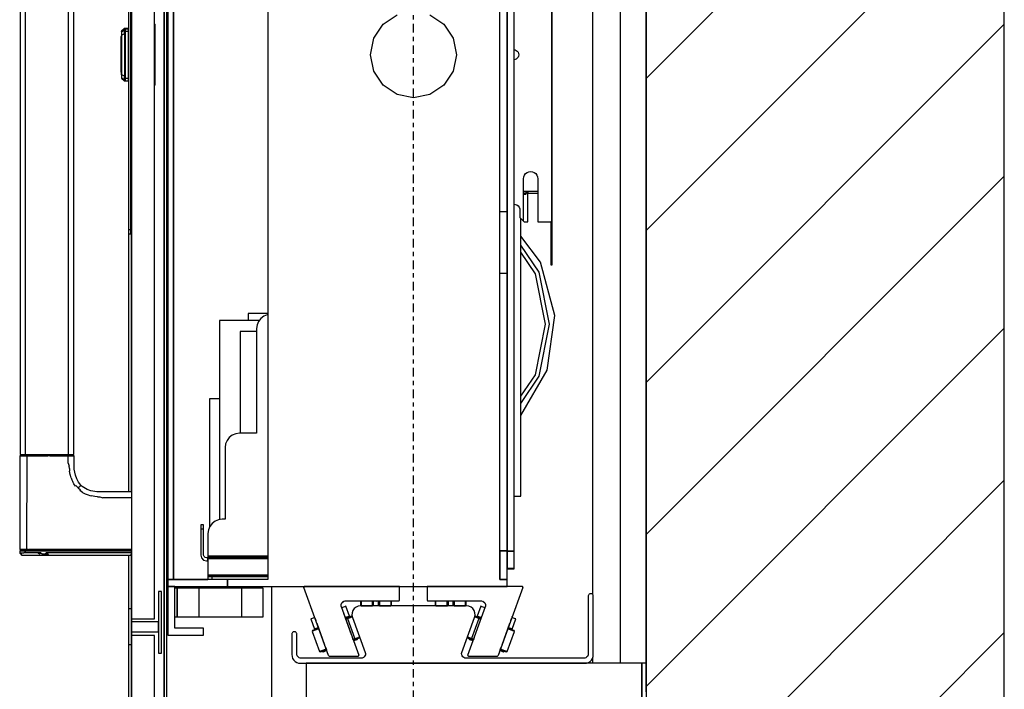
# Model space of a CAD drawing. Extents: x 5 to 3075, y 5 to 302.
# Drawn here: x 705 to 728, y 175 to 190 of the extents above; entities that cross this region are included whole.
import ezdxf

# ---------------------------------------------------------------- set-up
doc = ezdxf.new("R2010")
doc.units = 0
doc.header["$LTSCALE"] = 0.5
doc.header["$MEASUREMENT"] = 0
doc.linetypes.add('ACAD_ISO10W100', pattern=[18.5, 12, -3, 0.5, -3])
doc.layers.get('0').update_dxf_attribs({"linetype": 'CONTINUOUS'})
doc.layers.add('7', color=6, linetype='ACAD_ISO10W100')
doc.layers.add('8', color=3, linetype='CONTINUOUS')

# ---------------------------------------------------------------- blocks, each defined once
blk = doc.blocks.new('LD_20200403082142_0000002F')
for p, q in [((1799.84, -250), (1799.84, 2110)), ((1549.84, 1860), (1549.84, 0)), ((1549.84, 505.5), (1549.84, 1354.5))]:
    blk.add_line(p, q)
blk = doc.blocks.new('LD_20200403082142_00000040')
for p, q in [((19.5, -424.5), (19.5, 424.5)), ((0, 376.54), (0, -376.54)), ((34.5, -424.5), (-200, -424.5)), ((-200, -424.5), (-200, -474.5)), ((0, -420.83), (0, -424.5)), ((37.5, -424.5), (34.5, -424.5)), ((34.5, -424.5), (34.5, -474.5)), ((34.5, -474.5), (34.5, -424.5)), ((37.5, -444.5), (37.5, -424.5))]:
    blk.add_line(p, q)
blk = doc.blocks.new('LD_20200403082142_00000042')
for p, q in [((584.34, -290), (583.8, -290)), ((583.8, -310), (584.34, -310)), ((657, -726), (657, -371)), ((584.34, -372), (583.8, -372)), ((589.85, -372), (589.34, -372)), ((591, -372), (589.85, -372)), ((606, -372), (591, -372)), ((591, -372), (591, -392)), ((591, -392), (591, -372)), ((606, -372), (606, -392)), ((636, -372), (606, -372)), ((651, -372), (636, -372)), ((636, -392), (636, -372)), ((651, -392), (651, -372)), ((583.8, -392), (584.34, -392)), ((589.34, -392), (589.85, -392)), ((589.85, -392), (591, -392)), ((591, -392), (606, -392)), ((606, -392), (636, -392)), ((636, -392), (651, -392))]:
    blk.add_line(p, q)
blk = doc.blocks.new('LD_20200403082142_00000043')
for p, q in [((-171.66, 366), (-171.66, -366)), ((-167.66, 366), (-167.66, -366)), ((-167.66, -366), (-167.66, 366)), ((65.34, 346.42), (65.34, 0)), ((65.34, 346), (65.34, -346)), ((70.34, 0), (70.34, 346.42)), ((96.48, -116.5), (96.48, 116.5)), ((96.75, -116.5), (96.75, 116.5)), ((65.34, -109.5), (65.34, 109.5)), ((-101.66, 50.22), (-101.66, 9.78)), ((60.34, 4.93), (60.34, 37.34)), ((-21.21, 21.21), (-11.48, 27.72)), ((11.48, 27.72), (21.21, 21.21)), ((-27.72, 11.48), (-21.21, 21.21)), ((21.21, 21.21), (27.72, 11.48)), ((-101.66, 9.78), (-101.66, -32.54)), ((-30, 0), (-27.72, 11.48)), ((27.72, 11.48), (30, 0)), ((-27.72, -11.48), (-30, 0)), ((30, 0), (27.72, -11.48)), ((60.34, -18), (60.34, 4.93)), ((65.34, 0), (65.34, -346.42)), ((70.34, 3.46), (70.91, 3.38)), ((70.34, -346.42), (70.34, 0)), ((70.91, 3.38), (71.75, 3.03)), ((71.75, 3.03), (72.47, 2.47)), ((72.47, 2.47), (73.03, 1.75)), ((73.03, 1.75), (73.38, 0.91)), ((73.38, 0.91), (73.5, 0)), ((73.5, 0), (73.38, -0.91)), ((70.91, -3.38), (70.34, -3.46)), ((71.75, -3.03), (70.91, -3.38)), ((72.47, -2.47), (71.75, -3.03)), ((73.03, -1.75), (72.47, -2.47)), ((73.38, -0.91), (73.03, -1.75)), ((-21.21, -21.21), (-27.72, -11.48)), ((27.72, -11.48), (21.21, -21.21)), ((60.34, -366), (60.34, -18)), ((-11.48, -27.72), (-21.21, -21.21)), ((21.21, -21.21), (11.48, -27.72)), ((-101.66, -32.54), (-101.66, -50.22)), ((0, -30), (-11.48, -27.72)), ((11.48, -27.72), (0, -30)), ((-101.66, -50.22), (-101.66, -366)), ((78.21, -82.96), (79.25, -82.17)), ((79.25, -82.17), (80.46, -81.67)), ((80.46, -81.67), (81.75, -81.5)), ((81.75, -81.5), (83.04, -81.67)), ((83.04, -81.67), (84.25, -82.17)), ((84.25, -82.17), (85.29, -82.96)), ((76.75, -86.5), (76.92, -85.21)), ((76.75, -116), (76.75, -86.5)), ((76.92, -85.21), (77.42, -84)), ((77.42, -84), (78.21, -82.96)), ((85.29, -82.96), (86.08, -84)), ((86.08, -84), (86.58, -85.21)), ((86.58, -85.21), (86.75, -86.5)), ((86.75, -86.5), (86.75, -116.5)), ((77.22, -95.5), (76.75, -95.5)), ((76.75, -95.59), (77.22, -95.5)), ((76.75, -96.17), (76.77, -96.05)), ((76.77, -96.05), (77.22, -95.5)), ((77.57, -95.5), (77.22, -95.5)), ((77.93, -95.5), (77.57, -95.5)), ((78.28, -95.5), (77.93, -95.5)), ((78.28, -95.5), (78.67, -96.03)), ((78.28, -95.5), (78.8, -95.61)), ((79.75, -95.5), (78.28, -95.5)), ((78.67, -96.03), (78.8, -96.56)), ((78.8, -95.61), (79, -96.09)), ((79, -96.09), (78.81, -96.87)), ((78.95, -96.22), (78.95, -96.27)), ((79.75, -95.97), (79, -96.09)), ((79.75, -95.5), (79.75, -96.5)), ((86.75, -95.5), (79.75, -95.5)), ((79.75, -95.62), (79.75, -95.5)), ((79.75, -95.97), (79.75, -95.62)), ((79.75, -96.5), (79.75, -95.97)), ((76.75, -96.55), (77.22, -96.5)), ((77.22, -97.5), (76.75, -96.93)), ((77.22, -96.5), (77.57, -96.5)), ((77.57, -97.61), (77.22, -97.5)), ((77.57, -96.5), (77.93, -96.5)), ((77.93, -97.61), (77.57, -97.61)), ((77.93, -96.5), (78.28, -96.5)), ((78.28, -97.5), (77.93, -97.61)), ((78.28, -96.5), (78.8, -96.56)), ((78.81, -96.87), (78.28, -97.5)), ((78.8, -96.56), (78.87, -96.6)), ((79.75, -96.5), (86.75, -96.5)), ((79.75, -96.82), (79.75, -96.5)), ((79.75, -97.15), (79.75, -96.82)), ((79.75, -97.5), (79.75, -97.15)), ((79.75, -116.5), (79.75, -97.5)), ((65.34, -109.5), (60.34, -109.5)), ((65.34, -152.5), (65.34, -109.5)), ((70.34, -104.29), (71.1, -104.39)), ((71.1, -104.39), (72.13, -104.82)), ((72.13, -104.82), (73.01, -105.49)), ((73.01, -105.49), (73.68, -106.37)), ((73.68, -106.37), (74.11, -107.4)), ((74.11, -107.4), (74.25, -108.5)), ((74.25, -108.5), (74.25, -113.5)), ((74.25, -113.5), (76.75, -116)), ((75, -308), (75, -114.25)), ((76.75, -116), (77.25, -116.5)), ((77.25, -116.5), (79.75, -116.5)), ((86.75, -116.5), (94.75, -116.5)), ((94.75, -116.5), (95.75, -116.5)), ((96.75, -116.5), (95.75, -116.5)), ((95.75, -116.5), (95.75, -146.5)), ((95.75, -116.5), (96.48, -116.5)), ((96.48, -116.5), (96.75, -116.5)), ((96.75, -146.5), (96.75, -116.5)), ((88.73, -144.68), (75, -126.64)), ((87.62, -151.72), (75, -132.83)), ((85.04, -152.79), (75, -137.77)), ((98.56, -181.94), (88.73, -144.68)), ((95.75, -146.5), (96.75, -146.5)), ((60.34, -152.5), (65.34, -152.5)), ((65.34, -346), (65.34, -152.5)), ((92.04, -188.01), (85.04, -152.79)), ((94.84, -188.01), (87.62, -151.72)), ((-107.85, -185.5), (-135.57, -185.5)), ((-135.57, -185.5), (-135.57, -324.27)), ((-101.66, -180.5), (-115.37, -180.5)), ((-115.37, -180.5), (-115.37, -185.5)), ((-106.64, -183.93), (-108.23, -186)), ((-104.57, -182.34), (-106.64, -183.93)), ((-102.16, -181.35), (-104.57, -182.34)), ((-101.66, -181.28), (-102.16, -181.35)), ((93.39, -220.12), (98.56, -181.94)), ((-109.23, -188.42), (-109.57, -191)), ((-109.57, -191), (-109.57, -264)), ((-108.23, -186), (-109.23, -188.42)), ((85.04, -223.24), (92.04, -188.01)), ((87.62, -224.31), (94.84, -188.01)), ((-109.57, -193), (-121.07, -193)), ((-121.07, -193), (-121.07, -264)), ((75, -251.68), (93.39, -220.12)), ((75, -238.26), (85.04, -223.24)), ((75, -243.2), (87.62, -224.31)), ((-135.57, -240), (-142.57, -240)), ((-142.57, -240), (-142.57, -329.82)), ((-128.64, -266.93), (-130.23, -269)), ((-126.57, -265.34), (-128.64, -266.93)), ((-124.16, -264.35), (-126.57, -265.34)), ((-121.57, -264), (-124.16, -264.35)), ((-109.57, -264), (-121.57, -264)), ((-131.23, -271.42), (-131.57, -274)), ((-131.57, -274), (-131.57, -324)), ((-130.23, -269), (-131.23, -271.42)), ((70.34, -308), (75, -308)), ((-148.57, -328), (-148.57, -328.77)), ((-146.57, -328), (-148.57, -328)), ((-148.57, -328.77), (-148.57, -330.93)), ((-146.57, -328.77), (-146.57, -328)), ((-146.57, -330.93), (-146.57, -328.77)), ((-142.23, -329), (-143.23, -331.42)), ((-140.64, -326.93), (-142.23, -329)), ((-138.57, -325.34), (-140.64, -326.93)), ((-136.16, -324.35), (-138.57, -325.34)), ((-133.57, -324), (-136.16, -324.35)), ((-131.57, -324), (-133.57, -324)), ((-146.57, -330.93), (-148.57, -330.93)), ((-148.57, -330.93), (-148.57, -334.18)), ((-148.57, -334.18), (-148.57, -338)), ((-146.57, -334.18), (-146.57, -330.93)), ((-146.57, -338), (-146.57, -334.18)), ((-143.23, -331.42), (-143.57, -334)), ((-143.57, -334), (-143.57, -349)), ((-148.57, -338), (-148.57, -349)), ((-146.57, -349), (-146.57, -338)), ((-148.57, -349), (-148.04, -351)), ((-146.31, -350), (-146.57, -349)), ((-145.57, -350.74), (-146.31, -350)), ((-143.57, -349), (-143.57, -349.5)), ((-143.57, -349.5), (-143.57, -349.87)), ((-143.57, -349.5), (-101.66, -349.5)), ((-143.57, -349.87), (-143.57, -350)), ((-123.57, -350), (-143.57, -350)), ((-143.57, -350), (-143.57, -351)), ((-143.57, -350), (-101.66, -350)), ((-101.66, -350), (-123.57, -350)), ((-123.57, -350), (-123.57, -351)), ((-123.57, -351), (-123.57, -350)), ((60.34, -346), (65.34, -346)), ((65.34, -346), (60.34, -346)), ((60.34, -346), (60.34, -366)), ((65.34, -346), (65.34, -346)), ((65.34, -366), (65.34, -346)), ((65.34, -346.42), (70.34, -346.42)), ((70.34, -346.42), (65.34, -346.42)), ((65.34, -346.42), (65.34, -358.45)), ((70.34, -358.45), (70.34, -346.42)), ((-148.04, -351), (-146.57, -352.47)), ((-146.57, -352.47), (-144.57, -353)), ((-144.57, -351), (-145.57, -350.74)), ((-144.07, -351), (-144.57, -351)), ((-144.57, -353), (-144.07, -353)), ((-143.71, -351), (-144.07, -351)), ((-144.07, -353), (-143.71, -353)), ((-143.57, -351), (-143.71, -351)), ((-143.71, -351), (-143.71, -353)), ((-143.71, -353), (-143.57, -353)), ((-143.57, -353), (-143.57, -351)), ((-101.66, -351), (-143.57, -351)), ((-143.57, -351), (-143.57, -351.54)), ((-143.57, -351), (-123.57, -351)), ((-143.57, -351.54), (-143.57, -353)), ((-101.66, -351.54), (-143.57, -351.54)), ((-143.57, -353), (-143.57, -355)), ((-143.57, -355), (-143.57, -362)), ((-123.57, -351), (-101.66, -351)), ((-143.57, -362), (-143.57, -363)), ((-143.57, -363), (-143.57, -363.74)), ((-101.66, -363), (-143.57, -363)), ((-143.57, -363.74), (-143.57, -364)), ((-143.57, -364), (-143.57, -366)), ((-142.81, -364), (-143.57, -364)), ((-143.57, -364), (-101.66, -364)), ((-140.64, -364), (-142.81, -364)), ((-140.64, -366), (-140.64, -364)), ((-137.4, -364), (-140.64, -364)), ((-133.57, -364), (-137.4, -364)), ((-101.66, -364), (-133.57, -364)), ((65.34, -358.45), (70.34, -358.45)), ((70.34, -358.45), (65.34, -358.45)), ((65.34, -358.45), (65.34, -358.45)), ((65.34, -358.45), (70.34, -358.45)), ((65.34, -358.45), (65.34, -358.53)), ((65.34, -358.53), (70.34, -358.53)), ((70.34, -358.45), (70.34, -358.45)), ((70.34, -358.53), (70.34, -358.45)), ((-171.66, -366), (-171.66, -371)), ((-129.91, -366), (-171.66, -366)), ((-171.66, -366), (-167.66, -366)), ((-171.66, -371), (-129.91, -371)), ((-171.66, -371), (-171.66, -405)), ((-166.66, -371), (-171.66, -371)), ((-167.66, -366), (-143.57, -366)), ((-166.66, -400), (-166.66, -371)), ((-129.91, -366), (-129.91, -371)), ((-101.66, -366), (-129.91, -366)), ((-129.91, -371), (-129.91, -366)), ((-129.91, -371), (65.34, -371)), ((65.34, -366), (60.34, -366)), ((60.34, -366), (65.34, -366)), ((65.34, -371), (65.34, -366)), ((-171.66, -405), (-146.66, -405)), ((-146.66, -400), (-166.66, -400)), ((-146.66, -405), (-146.66, -400))]:
    blk.add_line(p, q)
blk = doc.blocks.new('LD_20200403082142_00000047')
for p, q in [((122.17, 27.51), (122.04, 27.14)), ((122.38, 27.84), (122.17, 27.51)), ((122.66, 28.12), (122.38, 27.84)), ((122.99, 28.33), (122.66, 28.12)), ((123.36, 28.46), (122.99, 28.33)), ((123.75, 28.5), (123.36, 28.46)), ((124.14, 28.46), (123.75, 28.5)), ((123.75, 28.5), (123.75, 28.5)), ((124.51, 28.33), (124.14, 28.46)), ((124.84, 28.12), (124.51, 28.33)), ((125.12, 27.84), (124.84, 28.12)), ((125.33, 27.51), (125.12, 27.84)), ((125.46, 27.14), (125.33, 27.51)), ((122.04, 27.14), (122, 26.75)), ((122, 26.75), (122, -13.5)), ((125.5, 26.75), (125.46, 27.14)), ((125.5, -14), (125.5, 26.75)), ((-42.88, 15.19), (-42.98, 13.55)), ((-42.34, 16.74), (-42.88, 15.19)), ((-41.4, 18.08), (-42.34, 16.74)), ((-40.13, 19.12), (-41.4, 18.08)), ((-38.63, 19.78), (-40.13, 19.12)), ((-37, 20), (-38.63, 19.78)), ((37, 20), (-37, 20)), ((38.63, 19.78), (37, 20)), ((40.13, 19.12), (38.63, 19.78)), ((41.4, 18.08), (40.13, 19.12)), ((42.34, 16.74), (41.4, 18.08)), ((42.88, 15.19), (42.34, 16.74)), ((42.98, 13.55), (42.88, 15.19)), ((-42.98, 13.55), (-42.64, 11.95)), ((-42.64, 11.95), (-33.75, -12.47)), ((33.75, -12.47), (42.64, 11.95)), ((42.64, 11.95), (42.98, 13.55)), ((-84.96, 0.64), (-85, 0.25)), ((-85, 0.25), (-85, -3.5)), ((-84.83, 1.01), (-84.96, 0.64)), ((-84.62, 1.34), (-84.83, 1.01)), ((-84.34, 1.62), (-84.62, 1.34)), ((-84.01, 1.83), (-84.34, 1.62)), ((-83.64, 1.96), (-84.01, 1.83)), ((-83.25, 2), (-83.64, 1.96)), ((-82.86, 1.96), (-83.25, 2)), ((-83.25, 2), (-83.25, 2)), ((-82.49, 1.83), (-82.86, 1.96)), ((-82.16, 1.62), (-82.49, 1.83)), ((-81.88, 1.34), (-82.16, 1.62)), ((-81.67, 1.01), (-81.88, 1.34)), ((-81.54, 0.64), (-81.67, 1.01)), ((-81.5, 0.25), (-81.54, 0.64)), ((-81.5, -13.5), (-81.5, 0.25)), ((-85, -3.5), (-85, -9)), ((-85, -9), (-85, -14)), ((-81.42, -14.17), (-81.5, -13.5)), ((-33.75, -12.47), (-33.58, -13.28)), ((-33.58, -13.28), (-33.63, -14.09)), ((33.58, -13.28), (33.75, -12.47)), ((33.63, -14.09), (33.58, -13.28)), ((122, -13.5), (121.92, -14.17)), ((-85, -14), (-84.85, -15.34)), ((-84.85, -15.34), (-84.41, -16.6)), ((-84.41, -16.6), (-83.69, -17.74)), ((-83.69, -17.74), (-82.74, -18.69)), ((-82.74, -18.69), (-81.6, -19.41)), ((-81.6, -19.41), (-80.34, -19.85)), ((-81.2, -14.8), (-81.42, -14.17)), ((-80.85, -15.37), (-81.2, -14.8)), ((-80.37, -15.85), (-80.85, -15.37)), ((-79.8, -16.2), (-80.37, -15.85)), ((-80.34, -19.85), (-79, -20)), ((-79.17, -16.42), (-79.8, -16.2)), ((-78.5, -16.5), (-79.17, -16.42)), ((-79, -20), (119.5, -20)), ((-36.57, -16.5), (-78.5, -16.5)), ((-35.76, -16.39), (-36.57, -16.5)), ((-35, -16.06), (-35.76, -16.39)), ((-34.37, -15.54), (-35, -16.06)), ((-33.9, -14.87), (-34.37, -15.54)), ((-33.63, -14.09), (-33.9, -14.87)), ((33.9, -14.87), (33.63, -14.09)), ((34.37, -15.54), (33.9, -14.87)), ((35, -16.06), (34.37, -15.54)), ((35.76, -16.39), (35, -16.06)), ((36.57, -16.5), (35.76, -16.39)), ((119, -16.5), (36.57, -16.5)), ((119.67, -16.42), (119, -16.5)), ((119.5, -20), (120.84, -19.85)), ((120.3, -16.2), (119.67, -16.42)), ((120.87, -15.85), (120.3, -16.2)), ((120.84, -19.85), (122.1, -19.41)), ((121.35, -15.37), (120.87, -15.85)), ((121.7, -14.8), (121.35, -15.37)), ((121.92, -14.17), (121.7, -14.8)), ((122.1, -19.41), (123.24, -18.69)), ((123.24, -18.69), (124.19, -17.74)), ((124.19, -17.74), (124.91, -16.6)), ((124.91, -16.6), (125.35, -15.34)), ((125.35, -15.34), (125.5, -14))]:
    blk.add_line(p, q)
blk = doc.blocks.new('LD_20200403082142_00000049')
for p, q in [((-32.61, 0), (-32.84, -0.06)), ((33.68, 0), (-32.61, 0)), ((33.68, -9.5), (33.68, 0)), ((-33.02, -0.21), (-33.1, -0.43)), ((-33.02, -0.22), (-33.1, -0.43)), ((-33.1, -0.43), (-33.1, -0.45)), ((-33.08, -0.67), (-33.1, -0.43)), ((-33.1, -0.45), (-33.08, -0.67)), ((-33.1, -0.45), (-33.08, -0.67)), ((-33.1, -0.45), (-33.1, -0.45)), ((-33.1, -0.45), (-33.1, -0.45)), ((-15.79, -48.17), (-33.08, -0.67)), ((-33.06, -0.33), (-33.02, -0.22)), ((-32.85, -0.06), (-33.02, -0.21)), ((-33.02, -0.21), (-32.84, -0.06)), ((-32.85, -0.06), (-33.02, -0.21)), ((-33.02, -0.21), (-33.02, -0.22)), ((-33.02, -0.22), (-33.02, -0.22)), ((-32.84, -0.06), (-32.85, -0.06)), ((-32.85, -0.07), (-32.85, -0.06)), ((-32.85, -0.06), (-32.85, -0.06)), ((-32.85, -0.06), (-32.85, -0.06)), ((-7.09, -12.61), (-6.57, -11.28)), ((-6.93, -14.03), (-7.09, -12.61)), ((-6.57, -11.28), (-5.26, -10.28)), ((-5.5, -10.34), (-6.57, -11.28)), ((-5.5, -10.34), (-4.11, -10)), ((-3.85, -13.71), (-4.78, -14.05)), ((-4.11, -10), (33.18, -10)), ((-1.29, -20.76), (-3.85, -13.71)), ((6.58, -10), (6.58, -11.6)), ((6.58, -11.6), (6.58, -12.99)), ((6.58, -12.99), (7.08, -13.49)), ((7.08, -12.06), (7.08, -10)), ((7.08, -13.49), (7.08, -12.06)), ((7.08, -13.49), (14.83, -13.49)), ((14.83, -12.06), (14.83, -10)), ((14.83, -10), (14.83, -11.53)), ((14.83, -11.53), (14.83, -12.49)), ((14.83, -13.49), (14.83, -12.06)), ((14.83, -12.49), (15.02, -13.45)), ((15.02, -13.45), (15.06, -13.5)), ((15.56, -13.19), (15.56, -10)), ((15.56, -13.19), (15.56, -13.5)), ((16.37, -10.05), (16.27, -10)), ((16.37, -10.05), (17.33, -10.19)), ((17.33, -10.19), (18.29, -10.05)), ((18.29, -10.05), (18.39, -10)), ((19.1, -13.19), (19.1, -10)), ((19.1, -13.5), (19.1, -13.19)), ((19.6, -13.5), (19.64, -13.45)), ((19.64, -13.45), (19.83, -12.49)), ((19.83, -10), (19.83, -12.06)), ((19.83, -11.53), (19.83, -10)), ((19.83, -12.49), (19.83, -11.53)), ((19.83, -12.06), (19.83, -13.49)), ((19.83, -13.49), (27.58, -13.49)), ((27.58, -10), (27.58, -12.06)), ((27.58, -12.06), (27.58, -13.49)), ((27.58, -13.49), (28.08, -12.99)), ((28.08, -11.6), (28.08, -10)), ((28.08, -12.99), (28.08, -11.6)), ((33.18, -10), (33.37, -9.96)), ((33.37, -9.96), (33.53, -9.85)), ((33.53, -9.85), (33.64, -9.69)), ((33.64, -9.69), (33.68, -9.5)), ((-6.93, -14.03), (5.37, -47.83)), ((-4.78, -14.05), (-6.67, -14.74)), ((0.25, -33.77), (-5.22, -18.73)), ((-27.36, -22.27), (-28.29, -22.6)), ((-28.29, -22.6), (-25.72, -29.65)), ((-25.47, -21.58), (-27.36, -22.27)), ((-25.22, -22.25), (-24.67, -23.77)), ((-24.01, -25.57), (-18.54, -40.61)), ((-4.11, -21.79), (-2.22, -21.1)), ((-3.25, -21.47), (-4.11, -21.79)), ((-3.11, -21.95), (-3.94, -22.25)), ((-2.58, -22.29), (-3.77, -22.72)), ((-2.28, -21.12), (-3.25, -21.47)), ((-0.44, -20.98), (-3.11, -21.95)), ((-2.58, -22.29), (0.18, -21.29)), ((-2.58, -22.29), (2.55, -36.39)), ((-1.55, -20.86), (-2.28, -21.12)), ((-2.22, -21.1), (-1.29, -20.76)), ((-1.29, -20.76), (-1.55, -20.86)), ((-1.38, -21.33), (-1.55, -20.86)), ((-1.12, -21.23), (-1.29, -20.76)), ((0.26, -20.73), (-0.44, -20.98)), ((0.78, -21.07), (0.18, -21.29)), ((0.76, -20.96), (0.26, -20.73)), ((-26.93, -30.62), (-27.23, -31.26)), ((-25.82, -30.75), (-27.23, -31.26)), ((-27.23, -31.26), (-22.1, -45.36)), ((-25.57, -30.13), (-26.93, -30.62)), ((-22.56, -29.57), (-25.82, -30.75)), ((-25.72, -29.65), (-24.79, -29.31)), ((-25.45, -29.55), (-25.72, -29.65)), ((-25.72, -29.65), (-25.55, -30.12)), ((-22.73, -29.1), (-25.57, -30.13)), ((-24.73, -29.29), (-25.45, -29.55)), ((-25.45, -29.55), (-25.28, -30.02)), ((-24.79, -29.31), (-22.9, -28.63)), ((-23.76, -28.94), (-24.73, -29.29)), ((-22.9, -28.63), (-23.76, -28.94)), ((1.46, -37.09), (0.91, -35.56)), ((2.55, -36.39), (1.37, -36.82)), ((1.54, -37.29), (2.37, -36.99)), ((1.71, -37.76), (2.56, -37.45)), ((2.37, -36.99), (5.03, -36.02)), ((2.55, -36.39), (5.31, -35.39)), ((2.56, -37.45), (3.54, -37.09)), ((3.54, -37.09), (4.26, -36.83)), ((4.26, -36.83), (4.09, -36.36)), ((4.26, -36.83), (4.53, -36.73)), ((4.53, -36.73), (4.36, -36.26)), ((5.03, -36.02), (5.74, -35.76)), ((5.85, -35.19), (5.31, -35.39)), ((5.74, -35.76), (5.92, -35.38)), ((-20.69, -44.85), (-22.1, -45.36)), ((-22.1, -45.36), (-21.46, -45.66)), ((-21.46, -45.66), (-20.09, -45.16)), ((-17.43, -43.66), (-20.69, -44.85)), ((-20.09, -45.16), (-17.26, -44.13)), ((-20.08, -45.16), (-19.91, -45.63)), ((-19.91, -45.63), (-19.64, -45.53)), ((-19.81, -45.06), (-19.64, -45.53)), ((-19.64, -45.53), (-18.92, -45.27)), ((-18.92, -45.27), (-17.94, -44.91)), ((-17.94, -44.91), (-17.09, -44.6)), ((-17.89, -42.4), (-17.33, -43.93)), ((-16.91, -45.09), (-16.83, -45.31)), ((5.31, -48.29), (5.4, -48.07)), ((5.4, -48.07), (5.37, -47.83)), ((-15.79, -48.17), (-15.6, -48.41)), ((-15.6, -48.41), (-15.32, -48.5)), ((-15.32, -48.5), (4.9, -48.5)), ((4.9, -48.5), (5.13, -48.44)), ((5.13, -48.44), (5.31, -48.29))]:
    blk.add_line(p, q)
blk = doc.blocks.new('LD_20200403082142_0000004B')
for p, q in [((-33.68, 0), (-33.68, -9.5)), ((32.61, 0), (-33.68, 0)), ((32.84, -0.06), (32.61, 0)), ((33.08, -0.67), (15.79, -48.17)), ((32.85, -0.06), (32.84, -0.06)), ((32.85, -0.06), (32.84, -0.06)), ((33.02, -0.21), (32.84, -0.06)), ((32.85, -0.06), (32.85, -0.06)), ((32.85, -0.06), (32.85, -0.06)), ((33.02, -0.21), (32.85, -0.06)), ((33.02, -0.22), (33.02, -0.21)), ((33.1, -0.43), (33.02, -0.21)), ((33.02, -0.22), (33.02, -0.22)), ((33.02, -0.22), (33.02, -0.22)), ((33.1, -0.43), (33.02, -0.22)), ((33.08, -0.67), (33.1, -0.43)), ((33.08, -0.67), (33.1, -0.45)), ((33.1, -0.45), (33.1, -0.43)), ((33.1, -0.45), (33.1, -0.43)), ((33.1, -0.45), (33.1, -0.45)), ((33.1, -0.45), (33.1, -0.45)), ((33.1, -0.45), (33.1, -0.45)), ((-33.68, -9.5), (-33.64, -9.69)), ((-33.64, -9.69), (-33.53, -9.85)), ((-33.53, -9.85), (-33.37, -9.96)), ((-33.37, -9.96), (-33.18, -10)), ((-33.18, -10), (4.11, -10)), ((-28.08, -10), (-28.08, -11.95)), ((-28.08, -11.95), (-28.08, -12.99)), ((-27.58, -12.42), (-28.08, -11.95)), ((-28.08, -12.99), (-27.58, -13.49)), ((-27.58, -12.42), (-27.58, -10)), ((-27.58, -13.49), (-27.58, -12.42)), ((-27.58, -13.49), (-19.83, -13.49)), ((-19.83, -12.42), (-19.83, -10)), ((-19.83, -10), (-19.83, -11.09)), ((-19.83, -11.09), (-19.83, -12.49)), ((-19.83, -13.49), (-19.83, -12.42)), ((-19.83, -12.49), (-19.64, -13.45)), ((-19.64, -13.45), (-19.6, -13.5)), ((-19.1, -10), (-19.1, -12.7)), ((-19.1, -12.7), (-19.1, -13.5)), ((-15.56, -12.7), (-15.56, -10)), ((-15.56, -12.7), (-15.56, -13.5)), ((-15.06, -13.5), (-15.02, -13.45)), ((-15.02, -13.45), (-14.83, -12.49)), ((-14.83, -10), (-14.83, -12.42)), ((-14.83, -11.09), (-14.83, -10)), ((-14.83, -12.49), (-14.83, -11.09)), ((-14.83, -12.42), (-14.83, -13.49)), ((-14.83, -13.49), (-7.08, -13.49)), ((-7.08, -10), (-7.08, -12.42)), ((-7.08, -12.42), (-6.58, -11.95)), ((-7.08, -12.42), (-7.08, -13.49)), ((-7.08, -13.49), (-6.58, -12.99)), ((-6.58, -11.95), (-6.58, -10)), ((-6.58, -12.99), (-6.58, -11.95)), ((3.85, -13.71), (1.29, -20.76)), ((4.78, -14.05), (3.85, -13.71)), ((4.11, -10), (5.5, -10.34)), ((5.26, -10.28), (6.57, -11.28)), ((5.5, -10.34), (6.57, -11.28)), ((6.57, -11.28), (7.09, -12.61)), ((7.09, -12.61), (6.93, -14.03)), ((-5.37, -47.83), (6.93, -14.03)), ((6.67, -14.74), (4.78, -14.05)), ((6.8, -14.39), (6.43, -15.41)), ((6.93, -14.03), (6.93, -14.03)), ((2.45, -22.24), (-2.68, -36.34)), ((-0.24, -21.27), (-0.51, -21.17)), ((-0.25, -20.73), (-0.43, -20.82)), ((-0.26, -20.73), (-0.43, -20.8)), ((-0.25, -20.73), (-0.26, -20.73)), ((0.38, -20.96), (-0.25, -20.73)), ((2.45, -22.24), (-0.24, -21.27)), ((2.97, -21.9), (0.38, -20.96)), ((1.29, -20.76), (1.12, -21.23)), ((1.55, -20.86), (1.29, -20.76)), ((1.29, -20.76), (2.22, -21.1)), ((1.55, -20.86), (1.38, -21.33)), ((2.28, -21.12), (1.55, -20.86)), ((2.22, -21.1), (4.11, -21.79)), ((3.25, -21.47), (2.28, -21.12)), ((3.77, -22.72), (2.45, -22.24)), ((3.94, -22.25), (2.97, -21.9)), ((4.11, -21.79), (3.25, -21.47)), ((18.54, -40.61), (24.01, -25.57)), ((24.67, -23.77), (25.22, -22.25)), ((27.36, -22.27), (25.47, -21.58)), ((25.59, -21.23), (25.72, -20.87)), ((25.72, -29.65), (28.29, -22.6)), ((28.29, -22.6), (27.36, -22.27)), ((22.08, -45.35), (27.21, -31.26)), ((22.1, -45.36), (27.23, -31.26)), ((25.72, -30.72), (22.56, -29.57)), ((25.48, -30.09), (22.73, -29.1)), ((23.76, -28.94), (22.9, -28.63)), ((22.9, -28.63), (24.79, -29.31)), ((24.73, -29.29), (23.76, -28.94)), ((25.45, -29.55), (24.73, -29.29)), ((24.79, -29.31), (25.72, -29.65)), ((25.28, -30.02), (25.45, -29.55)), ((25.72, -29.65), (25.45, -29.55)), ((26.92, -30.62), (25.48, -30.09)), ((25.55, -30.12), (25.72, -29.65)), ((27.21, -31.26), (25.72, -30.72)), ((27.21, -31.26), (26.92, -30.62)), ((26.93, -30.62), (26.92, -30.62)), ((27.23, -31.26), (26.93, -30.62)), ((27.23, -31.26), (27.21, -31.26)), ((-5.75, -35.71), (-5.72, -35.77)), ((-5.75, -35.73), (-5.74, -35.76)), ((-5.74, -35.76), (-5.72, -35.77)), ((-5.72, -35.77), (-5.1, -35.99)), ((-5.37, -35.36), (-5.59, -35.28)), ((-2.68, -36.34), (-5.37, -35.36)), ((-5.1, -35.99), (-2.5, -36.94)), ((-4.36, -36.26), (-4.53, -36.73)), ((-4.53, -36.73), (-4.26, -36.83)), ((-4.09, -36.36), (-4.26, -36.83)), ((-4.26, -36.83), (-3.54, -37.09)), ((-3.54, -37.09), (-2.56, -37.45)), ((-1.37, -36.82), (-2.68, -36.34)), ((-2.56, -37.45), (-1.71, -37.76)), ((-2.5, -36.94), (-1.54, -37.29)), ((-0.91, -35.56), (-1.46, -37.09)), ((-5.37, -47.83), (-5.4, -48.07)), ((-5.4, -48.07), (-5.31, -48.29)), ((16.83, -45.31), (16.96, -44.95)), ((17.09, -44.6), (17.94, -44.91)), ((17.26, -44.13), (20, -45.13)), ((17.33, -43.93), (17.89, -42.4)), ((20.59, -44.81), (17.43, -43.66)), ((17.94, -44.91), (18.92, -45.27)), ((18.92, -45.27), (19.64, -45.53)), ((19.64, -45.53), (19.81, -45.06)), ((19.64, -45.53), (19.91, -45.63)), ((19.91, -45.63), (20.08, -45.16)), ((20, -45.13), (21.44, -45.65)), ((22.08, -45.35), (20.59, -44.81)), ((21.44, -45.65), (22.08, -45.35)), ((21.44, -45.65), (21.46, -45.66)), ((21.46, -45.66), (22.1, -45.36)), ((22.1, -45.36), (22.08, -45.35)), ((-5.31, -48.29), (-5.13, -48.44)), ((-5.13, -48.44), (-4.9, -48.5)), ((-4.9, -48.5), (15.32, -48.5)), ((15.32, -48.5), (15.6, -48.41)), ((15.6, -48.41), (15.79, -48.17))]:
    blk.add_line(p, q)
blk = doc.blocks.new('LD_20200403082142_0000004D')
at = {"layer": '7'}
blk.add_line((0, -494.5), (0, 494.5), dxfattribs=at)
blk = doc.blocks.new('LD_20200403082142_0000004E')
for p, q in [((0, 125), (0, 124.24)), ((1.5, 125), (0, 125)), ((0, 124.24), (0, 122.07)), ((1.5, 124.24), (1.5, 125)), ((1.5, 122.07), (1.5, 124.24)), ((0, 122.07), (0, 118.83)), ((1.5, 122.07), (0, 122.07)), ((0, 118.83), (0, 115)), ((1.5, 118.83), (1.5, 122.07)), ((1.5, 115), (1.5, 118.83)), ((0, 115), (0, -115)), ((1.5, -115), (1.5, 115)), ((2, 27.5), (1.5, 27.5)), ((18.19, 21.46), (18, 21.5)), ((18.19, 21.33), (18, 21.35)), ((18.19, 20.96), (18, 21)), ((18.19, 20.83), (18, 20.85)), ((18.35, 21.35), (18.19, 21.46)), ((18.35, 21.25), (18.19, 21.33)), ((18.35, 20.85), (18.19, 20.96)), ((18.35, 20.75), (18.19, 20.83)), ((18.46, 21.19), (18.35, 21.35)), ((18.35, 21.33), (18.35, 21.35)), ((18.35, 21.25), (18.35, 21.33)), ((18.35, 21.25), (18.35, 21.14)), ((18.35, 21.14), (18.35, 21)), ((18.35, 20.85), (18.35, 21)), ((18.46, 20.69), (18.35, 20.85)), ((18.35, 20.83), (18.35, 20.85)), ((18.35, 20.75), (18.35, 20.83)), ((18.35, 20.75), (18.35, 20.64)), ((18.35, 20.64), (18.35, 20.5)), ((18.5, 21), (18.46, 21.19)), ((18.5, 20.5), (18.46, 20.69)), ((18.5, 20.5), (18.5, 21)), ((-4.96, 16.23), (-5, 16.04)), ((-5, 16.04), (-5, 15.79)), ((-5, 15.79), (-5, 15.54)), ((-4.96, 15.73), (-5, 15.54)), ((-5, 15.54), (-5, 15.29)), ((-5, 15.29), (-5, 14.58)), ((-5, 14.58), (-5, 13.51)), ((-4.85, 16.4), (-4.96, 16.23)), ((-4.85, 15.9), (-4.96, 15.73)), ((-3.15, 18.1), (-4.85, 16.4)), ((-3.15, 17.7), (-4.85, 16.12)), ((-3.15, 17.6), (-4.85, 15.9)), ((-3.15, 17.6), (-4.85, 15.62)), ((-3.15, 17.2), (-4.85, 15.62)), ((-4.85, 16.12), (-4.85, 16.4)), ((-3.15, 14.3), (-4.85, 13.65)), ((-2.98, 18.21), (-3.15, 18.1)), ((-2.98, 17.71), (-3.15, 17.6)), ((-3.15, 17.7), (-3.15, 17.6)), ((-3.15, 17.2), (-3.15, 16.04)), ((-2.98, 16.11), (-3.15, 16.04)), ((-3.15, 16.04), (-3.15, 14.3)), ((-2.79, 18.25), (-2.98, 18.21)), ((-2.79, 17.75), (-2.98, 17.71)), ((-2.98, 16.11), (-2.79, 16.14)), ((-2.5, 18.25), (-2.79, 18.25)), ((-2.5, 17.75), (-2.79, 17.75)), ((-2.79, 16.14), (-2.5, 16.14)), ((-2.5, 17.83), (-2.5, 18.25)), ((-2.5, 18.05), (-2.5, 17.65)), ((-2.4, 18.05), (-2.5, 18.05)), ((-2.5, 17.75), (-2.5, 17.83)), ((-2.5, 17.33), (-2.5, 17.75)), ((-2.5, 17.65), (-2.5, 17.55)), ((-2.5, 17.55), (-2.5, 17.15)), ((-2.4, 17.55), (-2.5, 17.55)), ((-2.5, 16.14), (-2.5, 17.33)), ((-2.5, 17.15), (-2.5, 16)), ((-2.5, 14.35), (-2.5, 16.14)), ((-2.4, 16), (-2.5, 16)), ((-2.5, 16), (-2.5, 14.28)), ((-2.5, 12.25), (-2.5, 14.35)), ((-2.5, 14.28), (-2.5, 12.25)), ((-2.4, 18.25), (-2.4, 17.83)), ((0, 18.25), (-2.4, 18.25)), ((-2.4, 17.65), (-2.4, 18.05)), ((-2.4, 17.83), (-2.4, 17.75)), ((-2.4, 17.75), (-2.4, 17.33)), ((0, 17.75), (-2.4, 17.75)), ((-2.4, 17.55), (-2.4, 17.65)), ((-2.4, 17.15), (-2.4, 17.55)), ((-2.4, 17.33), (-2.4, 16.14)), ((-2.4, 16), (-2.4, 17.15)), ((0, 16.14), (-2.4, 16.14)), ((-2.4, 16.14), (-2.4, 14.35)), ((-2.4, 14.28), (-2.4, 16)), ((-2.4, 14.35), (-2.4, 12.25)), ((-2.4, 12.25), (-2.4, 14.28)), ((0, 17.83), (0, 18.25)), ((0, 17.75), (0, 17.83)), ((0, 17.33), (0, 17.75)), ((0, 16.14), (0, 17.33)), ((0, 14.35), (0, 16.14)), ((0, 12.25), (0, 14.35)), ((18.35, -21), (18.35, 20.5)), ((18.5, -21), (18.5, 20.5)), ((-5, 12.75), (-5.5, 12.75)), ((-5.5, 12.75), (-5.5, 12.72)), ((-5, 12.72), (-5.5, 12.72)), ((-5.5, 12.72), (-5.5, 12.41)), ((-5.5, 12.41), (-5.5, 7.84)), ((-5.5, 12.41), (-5, 12.41)), ((-5, 7.84), (-5.5, 7.84)), ((-5.5, 7.84), (-5.5, 7.37)), ((-5.5, 7.37), (-5.5, 5.43)), ((-5, 7.37), (-5.5, 7.37)), ((-5, 13.51), (-5, 12.25)), ((-5, 12.72), (-5, 12.75)), ((-5, 12.41), (-5, 12.72)), ((-5, 7.84), (-5, 12.41)), ((-5, 12.25), (-5, -12.75)), ((-5, 7.37), (-5, 7.84)), ((-5, 5.43), (-5, 7.37)), ((-4.85, 13.65), (-4.85, 12.25)), ((-4.85, 12.25), (-4.85, -12.75)), ((-2.5, 12.25), (-2.5, -12.75)), ((-2.5, -12.75), (-2.5, 12.25)), ((-2.4, -12.75), (-2.4, 12.25)), ((-2.4, 12.25), (-2.4, -12.75)), ((0, -12.75), (0, 12.25)), ((-5.5, 5.43), (-5, 5.43)), ((-5.5, 5.43), (-5.5, -2.46)), ((-5, -2.46), (-5, 5.43)), ((-5.5, -2.46), (-5.5, -5.05)), ((-5.5, -5.05), (-5.5, -5.96)), ((-5.5, -5.96), (-5.5, -6.61)), ((-5.5, -6.61), (-5.5, -7.01)), ((-5.5, -6.61), (-5, -6.61)), ((-5, -5.05), (-5, -2.46)), ((-5, -5.96), (-5, -5.05)), ((-5, -6.61), (-5, -5.96)), ((-5, -7.01), (-5, -6.61)), ((-5.5, -7.01), (-5.5, -7.14)), ((-5.5, -7.14), (-5.5, -11.13)), ((-5.5, -7.14), (-5, -7.14)), ((-5.5, -11.13), (-5, -11.13)), ((-5.5, -11.13), (-5.5, -12.25)), ((-5.5, -12.25), (-5, -12.25)), ((-5, -7.14), (-5, -7.01)), ((-5, -11.13), (-5, -7.14)), ((-5, -12.25), (-5, -11.13)), ((-5, -12.75), (-5, -14.01)), ((-4.85, -14.15), (-4.85, -12.75)), ((-2.5, -12.75), (-2.5, -14.78)), ((-2.5, -14.85), (-2.5, -12.75)), ((-2.4, -14.78), (-2.4, -12.75)), ((-2.4, -12.75), (-2.4, -14.85)), ((0, -14.85), (0, -12.75)), ((-5, -14.01), (-5, -15.08)), ((-5, -15.08), (-5, -15.79)), ((-5, -15.79), (-5, -16.04)), ((-5, -16.04), (-4.96, -16.23)), ((-4.96, -16.23), (-4.85, -16.4)), ((-3.15, -14.8), (-4.85, -14.15)), ((-4.85, -16.12), (-4.85, -16.4)), ((-3.15, -17.7), (-4.85, -16.12)), ((-4.85, -16.4), (-3.15, -18.1)), ((-3.15, -14.8), (-3.15, -16.54)), ((-2.98, -16.61), (-3.15, -16.54)), ((-3.15, -16.54), (-3.15, -17.7)), ((-3.15, -18.1), (-2.98, -18.21)), ((-2.98, -16.61), (-2.79, -16.64)), ((-2.98, -18.21), (-2.79, -18.25)), ((-2.79, -16.64), (-2.5, -16.64)), ((-2.79, -18.25), (-2.5, -18.25)), ((-2.5, -14.78), (-2.4, -14.78)), ((-2.5, -16.64), (-2.5, -14.85)), ((-2.5, -17.83), (-2.5, -16.64)), ((-2.5, -17.15), (-2.5, -17.55)), ((-2.4, -17.15), (-2.5, -17.15)), ((-2.5, -17.55), (-2.4, -17.55)), ((-2.5, -17.65), (-2.5, -18.05)), ((-2.4, -17.65), (-2.5, -17.65)), ((-2.5, -18.25), (-2.5, -17.83)), ((-2.5, -18.05), (-2.4, -18.05)), ((-2.4, -14.85), (-2.4, -16.64)), ((0, -16.64), (-2.4, -16.64)), ((-2.4, -16.64), (-2.4, -17.83)), ((-2.4, -17.55), (-2.4, -17.15)), ((-2.4, -18.05), (-2.4, -17.65)), ((-2.4, -17.83), (-2.4, -18.25)), ((-2.4, -18.25), (0, -18.25)), ((0, -16.64), (0, -14.85)), ((0, -17.83), (0, -16.64)), ((0, -18.25), (0, -17.83)), ((18.19, -21.33), (18, -21.35)), ((18, -21.5), (18.19, -21.46)), ((18.35, -21.25), (18.19, -21.33)), ((18.19, -21.46), (18.35, -21.35)), ((18.35, -21.14), (18.35, -21)), ((18.35, -21.25), (18.35, -21.14)), ((18.35, -21.35), (18.46, -21.19)), ((18.35, -21.25), (18.35, -21.33)), ((18.35, -21.33), (18.35, -21.35)), ((18.46, -21.19), (18.5, -21)), ((1.5, -27.5), (2, -27.5)), ((0, -115), (0, -118.83)), ((1.5, -118.83), (1.5, -115)), ((0, -118.83), (0, -122.07)), ((0, -122.07), (0, -124.24)), ((1.5, -122.07), (0, -122.07)), ((1.5, -122.07), (1.5, -118.83)), ((1.5, -124.24), (1.5, -122.07)), ((0, -124.24), (0, -125)), ((0, -125), (1.5, -125)), ((1.5, -125), (1.5, -124.24))]:
    blk.add_line(p, q)
blk = doc.blocks.new('LD_20200403082142_00000051')
for p, q in [((24.8, 1362.5), (24.8, 37.5)), ((24.8, 37.5), (24.8, 1362.5)), ((26.8, 37.5), (26.8, 1362.5)), ((2, 1093.5), (2, 306.5)), ((18, 306.5), (18, 1093.5)), ((2, 395), (2, 672.5)), ((0, 575), (0, 395)), ((0, 351), (0, 313.5)), ((2, 354.93), (2, 354.93)), ((2, 313.5), (2, 354)), ((23, 325.5), (21, 325.5)), ((21, 325.5), (21, 282.5)), ((23, 282.5), (23, 325.5)), ((2, 313.5), (0, 313.5)), ((0, 313.5), (0, 288.5)), ((2, 288.5), (2, 313.5)), ((2, 306.5), (18, 306.5)), ((2, 306.5), (2, 304.5)), ((21, 304.5), (2, 304.5)), ((2, 304.5), (2, 297.5)), ((21, 297.5), (21, 304.5)), ((2, 297.5), (21, 297.5)), ((2, 297.5), (2, 294.8)), ((18, 294.8), (2, 294.8)), ((2, 294.8), (2, 16.8)), ((18, 16.8), (18, 294.8)), ((0, 288.5), (2, 288.5)), ((0, 288.5), (0, 37.5)), ((2, 37.5), (2, 288.5)), ((21, 282.5), (23, 282.5))]:
    blk.add_line(p, q)
blk = doc.blocks.new('LD_20200403082142_00000052')
for p, q in [((-75.75, 979), (-75.75, 421)), ((-71.98, 421), (-71.98, 979)), ((-42.28, 979), (-42.28, 700)), ((-38.25, 700), (-38.25, 979)), ((-42.28, 700), (-42.28, 421)), ((-38.25, 421), (-38.25, 700)), ((-75.4, 420.2), (-76, 420.17)), ((-76, 420.17), (-76, 354.93)), ((-76, 420.17), (-75.89, 420.17)), ((-75.89, 420.17), (-75.55, 420.17)), ((-75.75, 421), (-75.3, 421)), ((-75.55, 420.17), (-75, 420.17)), ((-75.39, 420.91), (-75.4, 420.2)), ((-75.4, 420.2), (-75.29, 420.2)), ((-75.39, 421), (-75.39, 420.91)), ((-75.3, 421), (-74.01, 421)), ((-75.29, 420.2), (-74.96, 420.2)), ((-75, 420.17), (-74.23, 420.17)), ((-74.96, 420.2), (-74.43, 420.2)), ((-74.43, 420.2), (-73.7, 420.2)), ((-74.23, 420.17), (-73.31, 420.17)), ((-74.01, 421), (-71.98, 421)), ((-73.7, 420.2), (-72.79, 420.2)), ((-73.31, 420.17), (-72.2, 420.17)), ((-72.79, 420.2), (-71.72, 420.2)), ((-72.2, 420.17), (-70.93, 420.17)), ((-71.98, 421), (-69.38, 421)), ((-71.71, 420.91), (-71.72, 420.2)), ((-71.72, 420.2), (-70.51, 420.2)), ((-71.71, 420.91), (-70.54, 421)), ((-70.93, 420.17), (-71.28, 354.93)), ((-70.93, 420.17), (-69.52, 420.17)), ((-70.51, 420.2), (-69.18, 420.2)), ((-67.77, 420.17), (-69.52, 420.17)), ((-69.38, 421), (-66.34, 421)), ((-69.18, 420.2), (-67.75, 420.2)), ((-66.07, 420.17), (-67.77, 420.17)), ((-67.75, 420.2), (-66.22, 420.2)), ((-66.34, 421), (-62.91, 421)), ((-66.22, 420.2), (-64.59, 420.2)), ((-64.47, 420.17), (-66.07, 420.17)), ((-64.59, 420.2), (-62.85, 420.2)), ((-62.95, 420.17), (-64.47, 420.17)), ((-62.95, 420.17), (-58.95, 420.17)), ((-62.91, 421), (-58.95, 421)), ((-60.98, 420.2), (-62.85, 420.2)), ((-60.98, 420.2), (-58.93, 420.2)), ((-58.95, 421), (-54, 421)), ((-58.95, 420.17), (-56.34, 420.17)), ((-56.64, 420.2), (-58.93, 420.2)), ((-54, 420.2), (-56.64, 420.2)), ((-55.08, 420.17), (-56.34, 420.17)), ((-55.08, 420.17), (-54, 420.17)), ((-54, 421), (-50.78, 421)), ((-54, 420.2), (-50.78, 420.2)), ((-54, 420.17), (-50.78, 420.17)), ((-50.78, 421), (-45.79, 421)), ((-49.39, 420.2), (-50.78, 420.2)), ((-50.78, 420.17), (-48.22, 420.17)), ((-49.39, 420.2), (-48.12, 420.2)), ((-48.22, 420.17), (-45.71, 420.17)), ((-48.12, 420.2), (-46.95, 420.2)), ((-45.89, 420.2), (-46.95, 420.2)), ((-45.89, 420.2), (-44.04, 420.2)), ((-45.79, 421), (-42.28, 421)), ((-45.71, 420.17), (-43.81, 420.17)), ((-44.04, 420.2), (-42.51, 420.2)), ((-43.81, 420.17), (-42.11, 420.17)), ((-42.51, 421), (-42.51, 420.88)), ((-42.51, 420.88), (-42.51, 420.2)), ((-42.51, 420.2), (-41.25, 420.2)), ((-42.28, 421), (-39.93, 421)), ((-42.11, 415), (-42.11, 420.17)), ((-42.11, 420.17), (-40.73, 420.17)), ((-41.25, 420.2), (-40.25, 420.2)), ((-40.73, 420.17), (-39.71, 420.17)), ((-40.25, 420.2), (-39.84, 420.2)), ((-39.93, 421), (-39.16, 421)), ((-39.84, 420.2), (-39.49, 420.2)), ((-39.71, 420.17), (-38.87, 420.17)), ((-39.49, 420.2), (-39.21, 420.2)), ((-38.99, 420.2), (-39.21, 420.2)), ((-39.16, 421), (-38.64, 421)), ((-38.81, 420.2), (-38.99, 420.2)), ((-38.87, 420.17), (-38.39, 420.17)), ((-38.81, 420.2), (-38.69, 420.2)), ((-38.69, 420.2), (-38.6, 420.2)), ((-38.64, 421), (-38.34, 421)), ((-38.61, 420.88), (-38.61, 421)), ((-38.6, 420.2), (-38.61, 420.88)), ((-38, 420.17), (-38.6, 420.2)), ((-38.39, 420.17), (-38.12, 420.17)), ((-38.34, 421), (-38.25, 421)), ((-38.12, 420.17), (-38, 420.17)), ((-38, 415), (-38, 420.17)), ((-42.11, 415), (-41.38, 413.04)), ((-41.3, 411.25), (-41.38, 413.04)), ((-38, 413.75), (-38, 415)), ((-37.96, 412.39), (-38, 413.75)), ((-41.3, 411.25), (-41.14, 409.55)), ((-40.73, 407.11), (-41.14, 409.55)), ((-40.12, 404.82), (-40.73, 407.11)), ((-37.87, 410.96), (-37.96, 412.39)), ((-37.6, 408.8), (-37.87, 410.96)), ((-37.14, 406.7), (-37.6, 408.8)), ((-36.2, 404.08), (-37.14, 406.7)), ((-40.12, 404.82), (-39.6, 403.39)), ((-39.6, 403.39), (-38.98, 402.02)), ((-38.28, 400.72), (-38.98, 402.02)), ((-37.05, 398.93), (-38.28, 400.72)), ((-36.55, 399.32), (-37.05, 398.93)), ((-36.55, 399.32), (-35.21, 397.79)), ((-34.91, 401.75), (-36.2, 404.08)), ((-34.13, 400.7), (-34.91, 401.75)), ((-34.46, 398.54), (-33.9, 399.1)), ((-33.26, 399.74), (-34.13, 400.7)), ((-33.69, 399.31), (-33.9, 399.1)), ((-33.69, 399.31), (-33.53, 399.47)), ((-33.37, 399.63), (-33.53, 399.47)), ((-33.37, 399.63), (-33.27, 399.73)), ((-33.26, 399.74), (-33.27, 399.73)), ((-32.3, 398.87), (-33.26, 399.74)), ((-31.25, 398.09), (-32.3, 398.87)), ((-35.21, 397.79), (-34.46, 398.54)), ((-35.21, 397.79), (-33.67, 396.44)), ((-34.06, 395.94), (-33.67, 396.44)), ((-32.26, 394.71), (-34.06, 395.94)), ((-32.26, 394.71), (-30.29, 393.69)), ((-28.92, 396.8), (-31.25, 398.09)), ((-30.29, 393.69), (-28.16, 392.88)), ((-26.3, 395.86), (-28.92, 396.8)), ((-28.16, 392.88), (-27.04, 392.55)), ((-27.04, 392.55), (-25.87, 392.27)), ((-23.48, 395.29), (-26.3, 395.86)), ((-24.67, 392.04), (-25.87, 392.27)), ((-23.43, 391.86), (-24.67, 392.04)), ((-22.04, 395.13), (-23.48, 395.29)), ((-20.61, 395.04), (-22.04, 395.13)), ((-19.25, 395), (-20.61, 395.04)), ((-18, 395), (-19.25, 395)), ((2, 395), (-18, 395)), ((-21.75, 391.7), (-23.43, 391.86)), ((-21.75, 391.7), (-19.96, 391.62)), ((-19.96, 391.62), (-18, 390.89)), ((2, 390.89), (-18, 390.89)), ((-75.85, 354.93), (-76, 354.93)), ((-76, 354.93), (-75.75, 354.92)), ((-75.89, 354), (-76, 354)), ((-76, 354), (-75.98, 353.27)), ((-75.98, 353.27), (-75.96, 352.54)), ((-75.85, 352.54), (-75.96, 352.54)), ((-75.96, 352.54), (-75.19, 351.77)), ((-75.55, 354), (-75.89, 354)), ((-75.85, 354.93), (-75.45, 354.93)), ((-75.85, 352.54), (-75.13, 351.77)), ((-75.49, 352.54), (-75.85, 352.54)), ((-75.85, 352.54), (-75.02, 351.77)), ((-75.75, 354.92), (-75.5, 354.9)), ((-74.99, 354), (-75.55, 354)), ((-75.36, 354.9), (-75.5, 354.9)), ((-75.5, 354.9), (-75.48, 354)), ((-75.49, 352.54), (-74.9, 352.54)), ((-74.94, 351.77), (-75.49, 352.54)), ((-75.48, 354), (-75.37, 354)), ((-74.78, 354.93), (-75.45, 354.93)), ((-75.37, 354), (-75.03, 354)), ((-75.05, 354.9), (-75.36, 354.9)), ((-75.19, 351.77), (-74.42, 351)), ((-75.13, 351.77), (-75.17, 351.77)), ((-74.42, 351), (-75.17, 351.77)), ((-74.48, 354.9), (-75.05, 354.9)), ((-75.03, 354), (-74.46, 354)), ((-75.02, 351.77), (-74.94, 351.77)), ((-74.23, 354), (-74.99, 354)), ((-74.9, 352.54), (-74.07, 352.54)), ((-74.78, 354.93), (-73.86, 354.93)), ((-73.7, 354.9), (-74.48, 354.9)), ((-74.46, 354), (-73.69, 354)), ((-74.42, 351), (-74.36, 351)), ((-74.36, 351), (-74.18, 351)), ((-73.28, 354), (-74.23, 354)), ((-74.18, 351), (-74, 351)), ((-74.07, 352.54), (-73.01, 352.54)), ((-74, 351), (-73.46, 351)), ((-73.86, 354.93), (-72.69, 354.93)), ((-72.71, 354.9), (-73.7, 354.9)), ((-73.69, 354), (-72.7, 354)), ((-73.46, 351), (-72.92, 351)), ((-72.17, 354), (-73.28, 354)), ((-71.73, 352.54), (-73.01, 352.54)), ((-72.92, 351), (-72.27, 351)), ((-71.51, 354.9), (-72.71, 354.9)), ((-72.7, 354), (-71.5, 354)), ((-72.69, 354.93), (-71.28, 354.93)), ((-72.27, 351), (-71.22, 351)), ((-72.15, 353.27), (-72.17, 354)), ((-70.9, 354), (-72.17, 354)), ((-71.73, 352.54), (-72.15, 353.27)), ((-70.26, 352.54), (-71.73, 352.54)), ((-70.14, 354.9), (-71.51, 354.9)), ((-71.5, 354), (-71.51, 354.9)), ((-71.5, 354), (-70.88, 354)), ((-70.48, 354.93), (-71.28, 354.93)), ((-71.22, 351), (-70.63, 351)), ((-69.52, 354), (-70.9, 354)), ((-70.88, 354), (-70.13, 354)), ((-70.63, 351), (-69.99, 351)), ((-70.48, 354.93), (-69.64, 354.93)), ((-68.63, 352.54), (-70.26, 352.54)), ((-70.14, 354.9), (-68.6, 354.9)), ((-70.13, 354), (-68.59, 354)), ((-69.99, 351), (-69.32, 351)), ((-67.84, 354.93), (-69.64, 354.93)), ((-68.02, 354), (-69.52, 354)), ((-69.32, 351), (-68.61, 351)), ((-66.85, 352.54), (-68.63, 352.54)), ((-68.61, 351), (-67.86, 351)), ((-66.71, 354.9), (-68.6, 354.9)), ((-68.59, 354), (-66.98, 354)), ((-66.42, 354), (-68.02, 354)), ((-67.86, 351), (-66.67, 351)), ((-66.9, 354.93), (-67.84, 354.93)), ((-66.98, 354), (-65.15, 354)), ((-65.93, 354.93), (-66.9, 354.93)), ((-64.99, 352.54), (-66.85, 352.54)), ((-65.16, 354.9), (-66.71, 354.9)), ((-66.67, 351), (-64.59, 351)), ((-64.74, 354), (-66.42, 354)), ((-64.01, 354.93), (-65.93, 354.93)), ((-63.32, 354.9), (-65.16, 354.9)), ((-65.15, 354), (-63.32, 354)), ((-63.11, 352.54), (-64.99, 352.54)), ((-62.95, 354), (-64.74, 354)), ((-64.59, 351), (-62.86, 351)), ((-62.21, 354.93), (-64.01, 354.93)), ((-61.47, 354.9), (-63.32, 354.9)), ((-63.32, 354), (-61.47, 354)), ((-63.11, 352.54), (-62.08, 351.77)), ((-61.24, 352.54), (-63.11, 352.54)), ((-61.04, 354), (-62.95, 354)), ((-62.86, 351), (-60.21, 351)), ((-62.21, 354.93), (-60.38, 354.93)), ((-62.08, 351.77), (-61.24, 352.54)), ((-57.74, 354.9), (-61.47, 354.9)), ((-61.47, 354), (-57.74, 354)), ((-61.24, 352.54), (-60.26, 351.77)), ((-58.95, 354), (-61.04, 354)), ((-60.38, 354.93), (-54, 354.93)), ((-60.26, 351.77), (-59.36, 351.77)), ((-60.21, 351), (-59.32, 351)), ((-59.36, 351.77), (-58.16, 351.77)), ((-59.32, 351), (-57.55, 351)), ((-56.64, 354), (-58.95, 354)), ((-58.16, 351.77), (-57.57, 352.54)), ((-57.56, 351.77), (-58.16, 351.77)), ((-57.55, 351), (-58.16, 351.77)), ((-54, 354.9), (-57.74, 354.9)), ((-57.74, 354), (-54, 354)), ((-54, 352.54), (-57.57, 352.54)), ((-56.37, 351.77), (-57.57, 352.54)), ((-57.56, 351.77), (-56.37, 351.77)), ((-56.37, 351.77), (-57.55, 351)), ((-57.55, 351), (-55.78, 351)), ((-55.37, 354), (-56.64, 354)), ((-55.78, 351), (-56.37, 351.77)), ((-55.78, 351), (-54, 351)), ((-54, 354), (-55.37, 354)), ((2, 354.93), (-54, 354.93)), ((2, 354.9), (-54, 354.9)), ((-54, 354), (2, 354)), ((2, 354), (-54, 354)), ((1.96, 352.54), (-54, 352.54)), ((-54, 351), (1.92, 351)), ((1.92, 351), (1.96, 352.54)), ((1.96, 352.54), (2, 354))]:
    blk.add_line(p, q)
blk = doc.blocks.new('LD_20200403082142_00000060')
at = {"layer": '8'}
for p, q in [((1549.84, 913.44), (1799.84, 1163.44)), ((1549.84, 807.37), (1799.84, 1057.37)), ((1549.84, 701.31), (1799.84, 951.31)), ((1549.84, 595.24), (1799.84, 845.24)), ((1549.84, 489.18), (1799.84, 739.18)), ((1549.84, 383.11), (1799.84, 633.11)), ((1549.84, 277.04), (1799.84, 527.04))]:
    blk.add_line(p, q, dxfattribs=at)

msp = doc.modelspace()

# ---------------------------------------------------------------- block references
at = {"xscale": 0.03333333333333333, "yscale": 0.03333333333333333, "zscale": 0.03333333333333333}
for name, p in [('LD_20200403082142_0000002F', (668.333, 158.333)), ('LD_20200403082142_00000060', (668.333, 158.333)), ('LD_20200403082142_00000042', (689.378, 189.333)), ('LD_20200403082142_00000051', (707.945, 166)), ('LD_20200403082142_00000040', (718.745, 189.333)), ('LD_20200403082142_0000004D', (714.578, 189.333)), ('LD_20200403082142_00000043', (714.578, 189.333)), ('LD_20200403082142_00000052', (707.945, 166)), ('LD_20200403082142_0000004E', (707.945, 189.333)), ('LD_20200403082142_00000049', (713.127, 176.967)), ('LD_20200403082142_0000004B', (716.019, 176.967)), ('LD_20200403082142_00000047', (714.578, 175.85))]:
    msp.add_blockref(name, p, dxfattribs=at)

doc.saveas('drawing.dxf')
